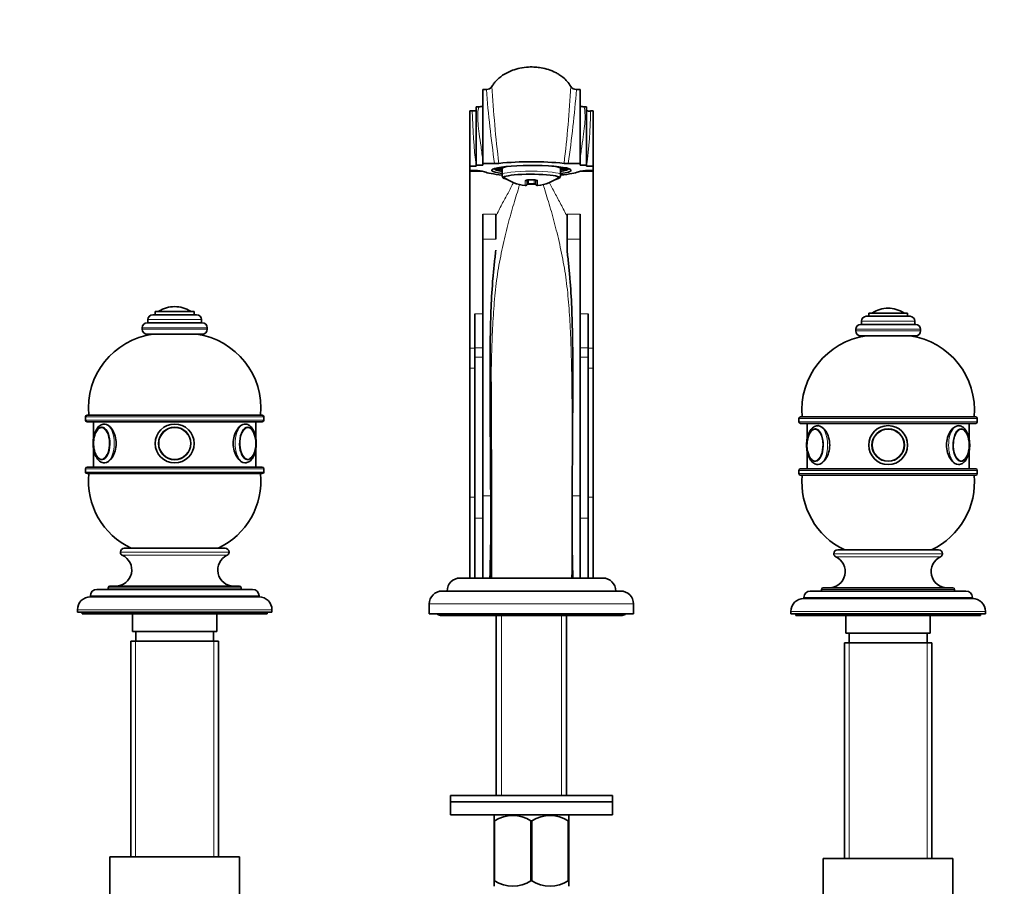
# Model space of a CAD drawing. Units: millimetres. Extents: x 0 to 1780, y 0 to 2383.
# Drawn here: x 846 to 1150, y 1488 to 1756 of the extents above; entities that cross this region are included whole.
import ezdxf
from ezdxf import colors
from ezdxf.entities.mleader import LeaderData, LeaderLine
from ezdxf.math import Vec2, Vec3

# ---------------------------------------------------------------- set-up
doc = ezdxf.new("R2010")
doc.units = ezdxf.units.MM
doc.layers.add('DV1_Défaut', color=7, linetype='Continuous')
doc.layers.add('Défaut', color=7, linetype='Continuous')

# ---------------------------------------------------------------- blocks, each defined once
blk = doc.blocks.new('_DOT')
at = {"color": 0}
blk.add_line((0, 0), (-1, 0), dxfattribs=at)
at = {"color": 0, "const_width": 0.333}
blk.add_lwpolyline([(-0.1665, 0, 1), (0.1665, 0, 1)], format="xyb", close=True, dxfattribs=at)
blk = doc.blocks.new('SE')
at = {"layer": 'DV1_Défaut', "color": 7, "linetype": 'Continuous', "lineweight": 35}
for p, q in [((988.81, 1734.15), (988.81, 1711.31)), ((989.93, 1734.15), (988.81, 1734.15)), ((1018.81, 1734.15), (1017.7, 1734.15)), ((1018.81, 1711.31), (1018.81, 1734.15)), ((986.81, 1710.81), (986.81, 1728.81)), ((987.55, 1728.81), (986.81, 1728.81)), ((1020.81, 1728.81), (1020.07, 1728.81)), ((1020.81, 1728.81), (1020.81, 1710.81)), ((984.81, 1727.54), (984.81, 1710.51)), ((985.58, 1727.54), (984.81, 1727.54)), ((1022.81, 1727.54), (1022.04, 1727.54)), ((1022.81, 1727.54), (1022.81, 1710.51)), ((984.81, 1710.51), (984.81, 1709.21)), ((984.81, 1710.51), (986.78, 1710.51)), ((986.81, 1710.51), (986.78, 1710.51)), ((988.81, 1710.81), (986.81, 1710.81)), ((986.81, 1710.81), (986.81, 1710.51)), ((988.81, 1710.81), (988.81, 1711.31)), ((988.81, 1711.31), (992.46, 1711.31)), ((992.31, 1709.78), (992.5, 1709.59)), ((994.43, 1709.94), (992.91, 1709.94)), ((992.91, 1709.58), (994.43, 1709.58)), ((994.43, 1710.22), (994.43, 1709.94)), ((994.81, 1709.76), (994.81, 1707.89)), ((1012.81, 1707.89), (1012.81, 1709.76)), ((1013.19, 1710.22), (1013.19, 1709.94)), ((1014.71, 1709.94), (1013.19, 1709.94)), ((1013.19, 1709.58), (1014.71, 1709.58)), ((1015.12, 1709.59), (1015.31, 1709.78)), ((1018.81, 1711.31), (1015.16, 1711.31)), ((1018.81, 1710.81), (1018.81, 1711.31)), ((1018.81, 1710.81), (1020.81, 1710.81)), ((1020.81, 1710.81), (1020.81, 1710.51)), ((1020.84, 1710.51), (1020.81, 1710.51)), ((1020.84, 1710.51), (1022.81, 1710.51)), ((1022.81, 1710.51), (1022.81, 1709.21)), ((984.81, 1709.21), (984.81, 1708.88)), ((986.15, 1709.21), (984.81, 1709.21)), ((984.81, 1708.88), (984.81, 1654.39)), ((986.15, 1709.21), (986.44, 1709.21)), ((1021.18, 1709.21), (1021.47, 1709.21)), ((1022.81, 1709.21), (1021.47, 1709.21)), ((1022.81, 1709.21), (1022.81, 1708.88)), ((1022.81, 1708.88), (1022.81, 1654.39)), ((1002.46, 1706.35), (1002.46, 1705.01)), ((1004.69, 1704.97), (1002.93, 1704.97)), ((1005.16, 1705.01), (1005.16, 1706.35)), ((988.81, 1687.98), (988.81, 1695.68)), ((992.81, 1695.68), (992.81, 1687.98)), ((1014.81, 1687.98), (1014.81, 1695.68)), ((1018.81, 1695.68), (1018.81, 1687.98)), ((988.81, 1687.98), (988.81, 1608.86)), ((1014.81, 1684.58), (1014.81, 1687.98)), ((1018.81, 1608.86), (1018.81, 1687.98)), ((893.81, 1667.22), (893.81, 1667.22)), ((900.56, 1664.72), (887.06, 1664.72)), ((899.81, 1665.72), (887.81, 1665.72)), ((887.81, 1665.72), (887.81, 1664.72)), ((899.81, 1664.72), (899.81, 1665.72)), ((986.31, 1654.48), (986.31, 1665.03)), ((1021.31, 1665.03), (1021.31, 1654.48)), ((1107.06, 1664.22), (1120.56, 1664.22)), ((1107.81, 1665.22), (1119.81, 1665.22)), ((1107.81, 1665.22), (1107.81, 1664.22)), ((1113.81, 1666.72), (1113.81, 1666.72)), ((1119.81, 1664.22), (1119.81, 1665.22)), ((902.31, 1662.22), (885.31, 1662.22)), ((885.56, 1663.22), (885.56, 1662.22)), ((902.06, 1662.22), (902.06, 1663.22)), ((1105.31, 1661.72), (1122.31, 1661.72)), ((1105.56, 1662.72), (1105.56, 1661.72)), ((1122.06, 1661.72), (1122.06, 1662.72)), ((883.81, 1660.72), (883.81, 1660.22)), ((902.31, 1658.72), (885.31, 1658.72)), ((903.81, 1660.22), (903.81, 1660.72)), ((1103.81, 1660.22), (1103.81, 1659.72)), ((1105.31, 1658.22), (1122.31, 1658.22)), ((1123.81, 1659.72), (1123.81, 1660.22)), ((984.81, 1654.39), (984.81, 1648.27)), ((986.31, 1651.68), (986.31, 1654.48)), ((1021.31, 1654.48), (1021.31, 1651.68)), ((1022.81, 1654.39), (1022.81, 1648.27)), ((986.31, 1651.68), (986.31, 1601.98)), ((1021.31, 1601.98), (1021.31, 1651.68)), ((984.81, 1648.27), (984.81, 1608.46)), ((1022.81, 1648.27), (1022.81, 1608.46)), ((920.81, 1633.72), (866.81, 1633.72)), ((866.31, 1633.22), (866.31, 1632.22)), ((866.81, 1631.72), (920.81, 1631.72)), ((868.81, 1631.72), (868.81, 1626.73)), ((872.37, 1631.02), (872.16, 1631.02)), ((915.46, 1631.02), (915.19, 1631.02)), ((918.81, 1626.73), (918.81, 1631.72)), ((921.31, 1632.22), (921.31, 1633.22)), ((1086.31, 1632.72), (1086.31, 1631.72)), ((1086.81, 1633.22), (1140.81, 1633.22)), ((1086.81, 1631.22), (1140.81, 1631.22)), ((1088.81, 1631.22), (1088.81, 1626.23)), ((1092.37, 1630.52), (1092.16, 1630.52)), ((1138.81, 1626.23), (1138.81, 1631.22)), ((1141.31, 1631.72), (1141.31, 1632.72)), ((868.81, 1623.25), (868.81, 1617.72)), ((918.81, 1617.72), (918.81, 1623.26)), ((1088.81, 1622.75), (1088.81, 1617.22)), ((1138.81, 1617.22), (1138.81, 1622.76)), ((866.31, 1617.22), (866.31, 1616.22)), ((920.81, 1617.72), (866.81, 1617.72)), ((866.81, 1615.72), (920.81, 1615.72)), ((921.31, 1616.22), (921.31, 1617.22)), ((1086.31, 1616.72), (1086.31, 1615.72)), ((1086.81, 1617.22), (1088.81, 1617.22)), ((1088.81, 1617.22), (1113.81, 1617.22)), ((1113.81, 1617.22), (1140.81, 1617.22)), ((1141.31, 1615.72), (1141.31, 1616.72)), ((1086.81, 1615.22), (1140.81, 1615.22)), ((984.81, 1608.46), (984.81, 1583.52)), ((988.81, 1608.86), (988.81, 1583.52)), ((1018.81, 1583.52), (1018.81, 1608.86)), ((1022.81, 1608.46), (1022.81, 1583.52)), ((986.31, 1601.98), (986.31, 1583.52)), ((1021.31, 1583.52), (1021.31, 1601.98)), ((877.06, 1591.52), (877.06, 1591.47)), ((878.26, 1592.72), (909.36, 1592.72)), ((910.56, 1591.47), (910.56, 1591.52)), ((1097.06, 1591.02), (1097.06, 1590.97)), ((1098.26, 1592.22), (1129.36, 1592.22)), ((1130.56, 1590.97), (1130.56, 1591.02)), ((991.52, 1589.52), (991.38, 1589.52)), ((981.81, 1583.52), (1025.81, 1583.52)), ((869.81, 1580.02), (917.81, 1580.02)), ((873.31, 1580.52), (873.31, 1580.02)), ((873.81, 1581.02), (913.81, 1581.02)), ((914.31, 1580.02), (914.31, 1580.52)), ((976.31, 1579.52), (1031.31, 1579.52)), ((1089.81, 1579.52), (1137.81, 1579.52)), ((1093.31, 1580.02), (1093.31, 1579.52)), ((1093.81, 1580.52), (1133.81, 1580.52)), ((1134.31, 1579.52), (1134.31, 1580.02)), ((867.81, 1578.02), (867.81, 1577.72)), ((867.81, 1577.72), (919.81, 1577.72)), ((919.81, 1577.72), (919.81, 1578.02)), ((1087.81, 1577.52), (1087.81, 1577.22)), ((1087.81, 1577.22), (1139.81, 1577.22)), ((1139.81, 1577.22), (1139.81, 1577.52)), ((863.81, 1573.72), (863.81, 1573.02)), ((863.81, 1573.02), (923.81, 1573.02)), ((865.31, 1573.02), (865.31, 1572.52)), ((922.31, 1572.52), (922.31, 1573.02)), ((923.81, 1573.02), (923.81, 1573.72)), ((972.31, 1575.52), (972.31, 1572.52)), ((1035.31, 1572.52), (1035.31, 1575.52)), ((1083.81, 1573.22), (1083.81, 1572.52)), ((1143.81, 1572.52), (1143.81, 1573.22)), ((865.31, 1572.52), (922.31, 1572.52)), ((880.81, 1572.52), (880.81, 1567.02)), ((906.81, 1567.02), (906.81, 1572.52)), ((972.31, 1572.52), (1035.31, 1572.52)), ((975.81, 1572.02), (1031.81, 1572.02)), ((992.96, 1572.02), (992.96, 1516.47)), ((1014.66, 1516.47), (1014.66, 1572.02)), ((1083.81, 1572.52), (1143.81, 1572.52)), ((1085.31, 1572.52), (1085.31, 1572.02)), ((1085.31, 1572.02), (1142.31, 1572.02)), ((1100.81, 1572.02), (1100.81, 1566.52)), ((1126.81, 1566.52), (1126.81, 1572.02)), ((1142.31, 1572.02), (1142.31, 1572.52)), ((880.81, 1567.02), (906.81, 1567.02)), ((881.81, 1567.02), (881.81, 1564.02)), ((905.81, 1564.02), (905.81, 1567.02)), ((880.31, 1564.02), (907.31, 1564.02)), ((880.31, 1564.02), (880.31, 1497.52)), ((907.31, 1497.52), (907.31, 1564.02)), ((1100.81, 1566.52), (1126.81, 1566.52)), ((1101.81, 1566.52), (1101.81, 1563.52)), ((1125.81, 1563.52), (1125.81, 1566.52)), ((1100.31, 1563.52), (1127.31, 1563.52)), ((1100.31, 1563.52), (1100.31, 1497.02)), ((1127.31, 1497.02), (1127.31, 1563.52)), ((978.81, 1516.47), (1028.81, 1516.47)), ((978.81, 1516.47), (978.81, 1514.47)), ((1028.81, 1514.47), (1028.81, 1516.47)), ((978.81, 1514.47), (1028.81, 1514.47)), ((1028.81, 1514.47), (978.81, 1514.47)), ((978.81, 1514.47), (978.81, 1510.47)), ((1028.81, 1510.47), (1028.81, 1514.47)), ((1028.81, 1510.47), (978.81, 1510.47)), ((992.45, 1510.47), (992.31, 1510.33)), ((992.31, 1508.69), (992.31, 1510.33)), ((1015.31, 1510.33), (1015.17, 1510.47)), ((1015.31, 1510.33), (1015.31, 1508.69)), ((992.31, 1508.69), (992.31, 1490.17)), ((992.45, 1508.69), (992.31, 1508.69)), ((992.45, 1508.69), (992.45, 1490.17)), ((1003.67, 1508.69), (1003.67, 1490.17)), ((1003.95, 1508.69), (1003.67, 1508.69)), ((1003.95, 1508.69), (1003.95, 1490.17)), ((1015.17, 1508.69), (1015.17, 1490.17)), ((1015.31, 1508.69), (1015.17, 1508.69)), ((1015.31, 1508.69), (1015.31, 1490.17)), ((913.81, 1497.52), (873.81, 1497.52)), ((873.81, 1497.52), (873.81, 1477.02)), ((913.81, 1477.02), (913.81, 1497.52)), ((1093.81, 1497.02), (1133.81, 1497.02)), ((1093.81, 1497.02), (1093.81, 1476.52)), ((1133.81, 1476.52), (1133.81, 1497.02)), ((992.45, 1490.17), (992.31, 1490.17)), ((992.31, 1488.47), (992.31, 1490.17)), ((1003.95, 1490.17), (1003.67, 1490.17)), ((1015.31, 1490.17), (1015.17, 1490.17)), ((1015.31, 1490.17), (1015.31, 1488.47))]:
    blk.add_line(p, q, dxfattribs=at)
at = {"layer": 'DV1_Défaut', "color": 7, "linetype": 'Continuous', "lineweight": 18}
for p, q in [((984.81, 1708.88), (989.08, 1708.88)), ((1004.66, 1705.16), (1004.66, 1706.37)), ((1018.55, 1708.88), (1022.81, 1708.88)), ((1001.9, 1704.52), (1001.9, 1705.9)), ((1002.93, 1706.36), (1004.69, 1706.36)), ((1002.96, 1706.3), (1002.96, 1705.16)), ((1002.96, 1705.16), (1004.66, 1705.16)), ((1005.73, 1705.9), (1005.73, 1704.52)), ((988.81, 1695.68), (992.81, 1695.68)), ((1014.81, 1695.68), (1018.81, 1695.68)), ((992.81, 1687.98), (988.81, 1687.98)), ((1018.81, 1687.98), (1014.81, 1687.98)), ((898.65, 1665.81), (888.97, 1665.81)), ((986.31, 1665.03), (988.81, 1665.03)), ((1018.81, 1665.03), (1021.31, 1665.03)), ((1108.97, 1665.31), (1118.65, 1665.31)), ((902.06, 1663.22), (885.56, 1663.22)), ((1105.56, 1662.72), (1122.06, 1662.72)), ((903.81, 1660.72), (883.81, 1660.72)), ((903.81, 1660.22), (883.81, 1660.22)), ((1103.81, 1660.22), (1123.81, 1660.22)), ((1103.81, 1659.72), (1123.81, 1659.72)), ((984.81, 1654.39), (986.31, 1654.39)), ((988.81, 1654.48), (986.31, 1654.48)), ((1021.31, 1654.48), (1018.81, 1654.48)), ((1021.31, 1654.39), (1022.81, 1654.39)), ((988.81, 1651.68), (986.31, 1651.68)), ((1021.31, 1651.68), (1018.81, 1651.68)), ((984.81, 1648.27), (986.31, 1648.27)), ((1021.31, 1648.27), (1022.81, 1648.27)), ((866.31, 1633.22), (921.31, 1633.22)), ((921.31, 1632.22), (866.31, 1632.22)), ((1086.31, 1632.72), (1141.31, 1632.72)), ((1086.31, 1631.72), (1141.31, 1631.72)), ((866.31, 1617.22), (921.31, 1617.22)), ((921.31, 1616.22), (866.31, 1616.22)), ((1086.31, 1616.72), (1141.31, 1616.72)), ((1086.31, 1615.72), (1141.31, 1615.72)), ((984.81, 1608.46), (986.31, 1608.46)), ((988.81, 1608.86), (991.25, 1608.86)), ((1016.37, 1608.86), (1018.81, 1608.86)), ((1021.31, 1608.46), (1022.81, 1608.46)), ((988.81, 1601.98), (986.31, 1601.98)), ((1021.31, 1601.98), (1018.81, 1601.98)), ((877.06, 1591.52), (910.56, 1591.52)), ((877.06, 1591.47), (910.56, 1591.47)), ((1097.06, 1591.02), (1130.56, 1591.02)), ((877.64, 1590.56), (909.98, 1590.56)), ((1097.06, 1590.97), (1130.56, 1590.97)), ((1097.64, 1590.06), (1129.98, 1590.06)), ((873.31, 1580.52), (914.31, 1580.52)), ((1093.31, 1580.02), (1134.31, 1580.02)), ((867.81, 1578.02), (919.81, 1578.02)), ((1087.81, 1577.52), (1139.81, 1577.52)), ((863.81, 1573.72), (923.81, 1573.72)), ((972.31, 1575.52), (1035.31, 1575.52)), ((1083.81, 1573.22), (1143.81, 1573.22)), ((994.54, 1572.02), (994.54, 1516.47)), ((1013.08, 1572.02), (1013.08, 1516.47)), ((881.75, 1564.02), (881.75, 1497.52)), ((905.87, 1564.02), (905.87, 1497.52)), ((1101.75, 1563.52), (1101.75, 1497.02)), ((1125.87, 1563.52), (1125.87, 1497.02))]:
    blk.add_line(p, q, dxfattribs=at)
at = {"layer": 'DV1_Défaut', "color": 7, "linetype": 'Continuous', "lineweight": 35}
for centre, radius in [((893.81, 1625.02), 6), ((893.81, 1625.02), 6), ((1113.81, 1624.52), 6), ((1113.81, 1624.52), 6), ((893.81, 1625.02), 5), ((893.81, 1625.02), 4.99), ((1113.81, 1624.52), 5), ((1113.81, 1624.52), 4.99)]:
    blk.add_circle(centre, radius, dxfattribs=at)
at = {"layer": 'DV1_Défaut', "color": 7, "linetype": 'Continuous', "lineweight": 18}
for centre in [(893.81, 1625.02), (1113.81, 1624.52)]:
    blk.add_circle(centre, 4.84, dxfattribs=at)
at = {"layer": 'DV1_Défaut', "color": 7, "linetype": 'Continuous', "lineweight": 35}
for centre, radius, start, end in [((989.92, 1736.15), 2, 270.0002, 329.4707), ((1017.7, 1736.15), 2, 210.5295, 270.0002), ((985.81, 1730.66), 3.11, 265.7778, 288.5273), ((987.63, 1731.58), 2.76, 268.3609, 294.9536), ((1020.02, 1731.63), 2.82, 245.0758, 271.0009), ((992.5, 1722.29), 10.97, 269.8188, 276.5517), ((1003.81, 1611.19), 100.7, 84.2673, 95.7327), ((1015.12, 1722.29), 10.97, 263.4486, 270.1809), ((986.71, 1700.99), 8.22, 71.3493, 91.8892), ((1003.81, 1719.08), 14.69, 234.3148, 262.5082), ((1003.81, 1719.08), 14.69, 277.4918, 305.6852), ((1020.91, 1700.99), 8.22, 88.1109, 108.6507), ((1001.96, 1705.01), 0.5, 262.5082, 0), ((1002.7, 1701.32), 3.64, 86.3595, 89.2804), ((1003.77, 1725.83), 19.55, 267.5753, 272.6756), ((1005.66, 1705.01), 0.5, 180, 277.4918), ((893.81, 1658.16), 9.06, 90, 122.3218), ((893.81, 1658.16), 9.06, 57.6782, 90), ((887.06, 1663.22), 1.5, 90, 180), ((889.14, 1665.54), 0.32, 122.3218, 147.0287), ((898.48, 1665.54), 0.32, 32.9713, 57.6782), ((900.56, 1663.22), 1.5, 0, 90), ((1107.06, 1662.72), 1.5, 90, 180), ((1109.14, 1665.04), 0.32, 122.3218, 147.0287), ((1113.81, 1657.66), 9.06, 90, 122.3218), ((1113.81, 1657.66), 9.06, 57.6782, 90), ((1118.48, 1665.04), 0.32, 32.9713, 57.6782), ((1120.56, 1662.72), 1.5, 0, 90), ((885.31, 1660.72), 1.5, 90, 180), ((902.31, 1660.72), 1.5, 0, 90), ((1105.31, 1660.22), 1.5, 90, 180), ((1122.31, 1660.22), 1.5, 0, 90), ((890.21, 1635.9), 23, 97.7356, 185.4465), ((885.31, 1660.22), 1.5, 180, 270), ((888.21, 1658.72), 1.1, 180, 181.3666), ((899.41, 1658.72), 1.1, 358.6334, 0), ((897.41, 1635.9), 23, 354.5535, 82.2644), ((902.31, 1660.22), 1.5, 270, 0), ((1110.21, 1635.4), 23, 97.7356, 185.4465), ((1105.31, 1659.72), 1.5, 180, 270), ((1108.21, 1658.22), 1.1, 180, 181.3666), ((1119.41, 1658.22), 1.1, 358.6334, 0), ((1117.41, 1635.4), 23, 354.5535, 82.2644), ((1122.31, 1659.72), 1.5, 270, 0), ((-12498.12, 1581.05), 13489.64, 0.010457, 0.267312), ((866.81, 1633.22), 0.5, 90, 180), ((920.81, 1633.22), 0.5, 0, 90), ((866.81, 1632.22), 0.5, 180, 270), ((920.81, 1632.22), 0.5, 270, 0), ((1086.81, 1632.72), 0.5, 90, 180), ((1086.81, 1631.72), 0.5, 180, 270), ((1140.81, 1632.72), 0.5, 0, 90), ((1140.81, 1631.72), 0.5, 270, 0), ((916.25, 1628.54), 1.45, 52.4173, 91.7222), ((1136.25, 1628.04), 1.45, 52.4173, 91.7222), ((876.88, 1625.07), 8.1, 166.4734, 180.3797), ((875.89, 1624.91), 7.11, 179.1301, 193.616), ((910.7, 1625.01), 8.14, 346.8655, 13.2105), ((1096.88, 1624.57), 8.1, 166.4734, 180.3797), ((1095.89, 1624.41), 7.11, 179.1301, 193.616), ((1130.7, 1624.51), 8.14, 346.8655, 13.2105), ((916.2, 1621.3), 1.28, 264.2494, 302.4087), ((1136.2, 1620.8), 1.28, 264.2494, 302.4087), ((866.81, 1617.22), 0.5, 90, 180), ((866.81, 1616.22), 0.5, 180, 270), ((890.21, 1613.53), 23, 174.5535, 244.8346), ((897.41, 1613.53), 23, 295.1654, 5.4465), ((920.81, 1617.22), 0.5, 0, 90), ((920.81, 1616.22), 0.5, 270, 0), ((1086.81, 1616.72), 0.5, 90, 180), ((1086.81, 1615.72), 0.5, 180, 270), ((1140.81, 1616.72), 0.5, 0, 90), ((1140.81, 1615.72), 0.5, 270, 0), ((1110.21, 1613.03), 23, 174.5535, 244.8346), ((1117.41, 1613.03), 23, 295.1654, 5.4465), ((366.26, 1601.99), 625.03, 358.30619, 0.62949), ((1641.36, 1601.99), 625.03, 179.37052, 181.69381), ((878.26, 1591.52), 1.2, 90, 180), ((878.06, 1591.47), 1, 180, 245.3231), ((909.36, 1591.52), 1.2, 0, 90), ((909.56, 1591.47), 1, 294.6769, 0), ((1098.26, 1591.02), 1.2, 90, 180), ((1129.36, 1591.02), 1.2, 0, 90), ((875.56, 1586.02), 5, 270, 65.3231), ((912.07, 1586.02), 5, 114.6769, 270), ((1095.56, 1585.52), 5, 270, 65.3231), ((1098.06, 1590.97), 1, 180, 245.3231), ((1132.07, 1585.52), 5, 114.6769, 270), ((1129.56, 1590.97), 1, 294.6769, 0), ((981.81, 1579.52), 4, 90, 180), ((1025.81, 1579.52), 4, 0, 90), ((869.81, 1578.02), 2, 90, 180), ((873.81, 1580.52), 0.5, 90, 180), ((913.81, 1580.52), 0.5, 0, 90), ((917.81, 1578.02), 2, 0, 90), ((976.31, 1575.52), 4, 90, 180), ((1031.31, 1575.52), 4, 0, 90), ((1089.81, 1577.52), 2, 90, 180), ((1093.81, 1580.02), 0.5, 90, 180), ((1133.81, 1580.02), 0.5, 0, 90), ((1137.81, 1577.52), 2, 0, 90), ((867.81, 1573.72), 4, 90, 180), ((919.81, 1573.72), 4, 0, 90), ((1087.81, 1573.22), 4, 90, 180), ((1139.81, 1573.22), 4, 0, 90), ((975.81, 1573.52), 1.5, 221.8103, 270), ((1031.81, 1573.52), 1.5, 270, 318.1897), ((998.06, 1499.88), 10.45, 57.5096, 122.4904), ((1009.56, 1499.88), 10.45, 57.5096, 122.4904), ((998.06, 1498.68), 10.19, 236.6001, 303.3999), ((1009.56, 1498.68), 10.19, 236.6001, 303.3999)]:
    blk.add_arc(centre, radius, start, end, dxfattribs=at)
at = {"layer": 'DV1_Défaut', "color": 7, "linetype": 'Continuous', "lineweight": 18}
for centre, radius, start, end in [((1324.79, 1759.85), 335.85, 184.3892, 188.3099), ((1352.48, 1755.16), 361.39, 183.1763, 186.9568), ((655.19, 1755.15), 361.34, 353.0429, 356.8239), ((684.64, 1759.65), 334.03, 351.6794, 355.6214), ((1141.54, 1729.99), 155.98, 180.9004, 187.1757), ((866.05, 1730), 156.01, 352.8247, 359.0989)]:
    blk.add_arc(centre, radius, start, end, dxfattribs=at)
at = {"layer": 'DV1_Défaut', "color": 7, "linetype": 'Continuous', "lineweight": 35}
for centre, major_axis, ratio, start_param, end_param in [((1022.03, 1732.48), (4.97, -0.54), 0.999334, 4.576081, 4.821457), ((1003.81, 1709.26), (12.25, 0), 0.121869, 0, 3.887174), ((1003.81, 1709.76), (11.4, 0), 0.121869, 3.103672, 3.802438), ((1003.81, 1709.76), (-11, 0), 0.121869, 0.13679, 0.612555), ((1003.81, 1709.76), (-9.5, 0), 0.121869, -0.592857, -0.158558), ((1003.81, 1709.76), (-9.5, 0), 0.121869, 0.158558, 0.325883), ((1003.81, 1709.76), (9, 0), 0.121869, 2.343581, 3.141593), ((1003.81, 1709.76), (9, 0), 0.121869, 0, 0.798011), ((1003.81, 1709.76), (9.5, 0), 0.121869, 0.158558, 0.592857), ((1003.81, 1709.76), (11.4, 0), 0.121869, 5.62234, 6.283185), ((1003.81, 1709.76), (11, 0), 0.121869, -0.612555, -0.13679), ((1003.81, 1709.76), (9.5, 0), 0.121869, -0.325883, -0.158558), ((1003.81, 1709.76), (11.4, 0), 0.121869, 0, 0.03792), ((1003.81, 1709.26), (15, 0), 0.121869, 3.407789, 4.068612), ((1003.81, 1706.98), (-8.69, 0), 0.121869, 2.609934, 6.283185), ((1003.81, 1706.98), (-8.69, 0), 0.121869, 0, 0.531659), ((1003.81, 1709.26), (12.25, 0), 0.121869, 5.537604, 6.283185), ((1003.81, 1709.26), (15, 0), 0.121869, -0.922619, -0.266196), ((871.29, 1625.02), (0, 5), 0.5, 0, 1.206772), ((871.29, 1625.02), (0, 5), 0.5, 1.950415, 6.283185), ((916.33, 1625.02), (0, 5), 0.5, 0, 4.334658), ((916.33, 1625.02), (0, 5), 0.5, 5.108664, 6.283185), ((916.41, 1625.02), (0, -4.84), 0.5, 1.968832, 2.803355), ((1091.29, 1624.52), (0, 5), 0.5, 0, 1.206772), ((1091.29, 1624.52), (0, 5), 0.5, 1.950415, 6.283185), ((1136.33, 1624.52), (0, 5), 0.5, 0, 4.334658), ((1136.33, 1624.52), (0, 5), 0.5, 5.108664, 6.283185), ((1136.41, 1624.52), (0, -4.84), 0.5, 1.968832, 2.803355), ((871.21, 1625.02), (0, 4.84), 0.5, -4.328938, -4.042327), ((916.41, 1625.02), (0, -4.84), 0.5, 0.251927, 1.174817), ((1091.21, 1624.52), (0, -4.84), 0.5, -1.187345, -0.900734), ((1136.41, 1624.52), (0, -4.84), 0.5, 0.251927, 1.174817), ((871.44, 1625.02), (0, 4.99), 0.5, 3.10746, 3.141593), ((1091.44, 1624.52), (0, 4.99), 0.5, 3.10746, 3.141593)]:
    blk.add_ellipse(centre, major_axis=major_axis, ratio=ratio, start_param=start_param, end_param=end_param, dxfattribs=at)
at = {"layer": 'DV1_Défaut', "color": 7, "linetype": 'Continuous', "lineweight": 18}
for centre, major_axis, ratio, start_param, end_param in [((1003.81, 1707.89), (9, 0), 0.121869, 0.000378, 3.141004), ((1001.96, 1706.35), (0.5, 0), 0.905207, 4.581633, 5.967471), ((1002.96, 1706.79), (0.02, 0.5), 0.049279, 2.621522, 3.151648), ((1002.96, 1705.45), (0.026, 0.499), 0.037948, 3.166942, 4.078314), ((1004.66, 1705.45), (-0.026, 0.499), 0.037948, 2.204871, 3.140941), ((1004.66, 1706.79), (-0.02, 0.5), 0.049279, 3.121869, 3.661663), ((1005.66, 1706.35), (0.5, 0), 0.905207, 3.463628, 4.843145), ((872.16, 1625.02), (0, 6), 0.5, 3.158894, 6.28318), ((915.46, 1625.02), (0, -6), 0.5, 3.141588, 6.283185), ((1092.16, 1624.52), (0, 6), 0.5, 3.158894, 6.28318), ((1135.46, 1624.52), (0, 6), 0.5, 0, 3.158894), ((871.21, 1625.02), (0, 4.84), 0.5, 0, 1.154838), ((871.21, 1625.02), (0, 4.84), 0.5, 2.240859, 6.283185), ((916.41, 1625.02), (0, -4.84), 0.5, 2.803355, 6.283185), ((1091.21, 1624.52), (0, -4.84), 0.5, 0, 4.296431), ((1136.41, 1624.52), (0, -4.84), 0.5, 2.803355, 6.283185), ((1091.21, 1624.52), (0, -4.84), 0.5, 5.382451, 6.283185), ((915.46, 1625.02), (0, -6), 0.5, 0, 0.017302), ((916.41, 1625.02), (0, -4.84), 0.5, 0, 0.251927), ((1136.41, 1624.52), (0, -4.84), 0.5, 0, 0.251927)]:
    blk.add_ellipse(centre, major_axis=major_axis, ratio=ratio, start_param=start_param, end_param=end_param, dxfattribs=at)
at = {"layer": 'DV1_Défaut', "color": 7, "linetype": 'Continuous', "lineweight": 35}
for points, knots in [([(1015.96, 1735.11), (1015.59, 1735.69), (1014.95, 1736.66), (1013.62, 1737.89), (1012.38, 1738.77), (1010.91, 1739.6), (1009.09, 1740.35), (1007, 1740.86), (1004.93, 1741.11), (1002.75, 1741.13), (1000.34, 1740.83), (997.83, 1740.11), (995.42, 1738.97), (993.57, 1737.56), (992.31, 1736.18), (991.88, 1735.49), (991.65, 1735.12)], [0, 0, 0, 0, 0.066585, 0.132757, 0.187038, 0.229183, 0.311553, 0.395377, 0.456077, 0.530998, 0.626184, 0.711636, 0.806719, 0.907245, 0.958085, 1, 1, 1, 1]), ([(994.82, 1707.89), (994.82, 1707.87), (994.79, 1707.67), (994.91, 1707.29), (995.08, 1706.96), (995.18, 1706.86), (995.2, 1706.84)], [0, 0, 0, 0, 0.064109, 0.533748, 0.950016, 1, 1, 1, 1]), ([(1012.4, 1706.82), (1012.42, 1706.83), (1012.53, 1706.93), (1012.71, 1707.27), (1012.83, 1707.66), (1012.8, 1707.85), (1012.8, 1707.89)], [0, 0, 0, 0, 0.054281, 0.487653, 0.92696, 1, 1, 1, 1]), ([(1002.41, 1706.19), (1002.41, 1706.19), (1002.41, 1706.2), (1002.47, 1706.23), (1002.61, 1706.27), (1002.78, 1706.3), (1002.89, 1706.29), (1002.94, 1706.29)], [0, 0, 0, 0, 0.126263, 0.36964, 0.597652, 0.835742, 1, 1, 1, 1]), ([(1002.48, 1704.95), (1002.49, 1704.95), (1002.57, 1704.96), (1002.66, 1704.96), (1002.75, 1704.96)], [0, 0, 0, 0, 0.161446, 1, 1, 1, 1]), ([(1004.68, 1706.29), (1004.73, 1706.29), (1004.83, 1706.3), (1005, 1706.27), (1005.14, 1706.23), (1005.2, 1706.2), (1005.21, 1706.19), (1005.21, 1706.19)], [0, 0, 0, 0, 0.149406, 0.386582, 0.627035, 0.852035, 1, 1, 1, 1]), ([(1004.69, 1704.95), (1004.78, 1704.96), (1004.94, 1704.96), (1005.08, 1704.95), (1005.14, 1704.95)], [0, 0, 0, 0, 0.540931, 1, 1, 1, 1]), ([(991.25, 1608.86), (991.22, 1615.55), (991.17, 1622.25), (991.08, 1635.46), (991.03, 1641.93), (991.06, 1654.63), (991.13, 1660.85), (991.51, 1669.99), (991.69, 1673), (992.05, 1677.41), (992.19, 1678.87), (992.5, 1681.74), (992.68, 1683.17), (992.81, 1684.58)], [0, 0, 0, 0, 0.25, 0.25, 0.5, 0.5, 0.75, 0.75, 0.875, 0.875, 0.9375, 0.9375, 1, 1, 1, 1]), ([(1014.81, 1684.58), (1014.94, 1683.17), (1015.12, 1681.74), (1015.43, 1678.86), (1015.57, 1677.41), (1015.93, 1672.99), (1016.11, 1669.99), (1016.48, 1660.9), (1016.56, 1654.68), (1016.59, 1641.97), (1016.54, 1635.45), (1016.45, 1622.2), (1016.4, 1615.55), (1016.37, 1608.86)], [0, 0, 0, 0, 0.0625, 0.0625, 0.125, 0.125, 0.25, 0.25, 0.5, 0.5, 0.75, 0.75, 1, 1, 1, 1]), ([(991.36, 1644), (991.24, 1635.65), (991.26, 1627.11), (991.28, 1612.57), (991.29, 1606.74), (991.32, 1595.12), (991.33, 1589.29), (991.42, 1583.52)], [0, 0, 0, 0, 0.42835, 0.42835, 0.714175, 0.714175, 1, 1, 1, 1]), ([(872.16, 1630.99), (871.99, 1630.99), (871.65, 1630.99), (871.07, 1630.77), (870.49, 1630.38), (869.97, 1629.82), (869.52, 1629.1), (869.15, 1628.22), (868.87, 1627.23), (868.69, 1626.13), (868.67, 1625.44), (868.66, 1625.02)], [0, 0, 0, 0, 0.068285, 0.17103, 0.275184, 0.385998, 0.504737, 0.627952, 0.75107, 0.873125, 1, 1, 1, 1]), ([(872.16, 1619.02), (872.96, 1619.02), (873.88, 1619.67), (875.31, 1621.88), (875.79, 1623.44), (875.79, 1626.58), (875.32, 1628.15), (873.87, 1630.37), (872.95, 1631.02), (872.16, 1631.02)], [0, 0, 0, 0, 0.25, 0.25, 0.5, 0.5, 0.75, 0.75, 1, 1, 1, 1]), ([(915.46, 1631.02), (914.68, 1631.02), (913.75, 1630.37), (912.31, 1628.16), (911.83, 1626.6), (911.83, 1623.44), (912.31, 1621.88), (913.74, 1619.67), (914.66, 1619.02), (915.46, 1619.02)], [0, 0, 0, 0, 0.25, 0.25, 0.5, 0.5, 0.75, 0.75, 1, 1, 1, 1]), ([(915.54, 1619.03), (915.74, 1619.05), (916.13, 1619.08), (916.73, 1619.36), (917.28, 1619.8), (917.78, 1620.4), (918.22, 1621.18), (918.56, 1622.09), (918.81, 1623.11), (918.95, 1624.18), (918.98, 1625.28), (918.89, 1626.37), (918.71, 1627.42), (918.41, 1628.4), (918.01, 1629.28), (917.51, 1629.99), (916.95, 1630.53), (916.35, 1630.86), (915.83, 1631.02), (915.55, 1631), (915.46, 1630.99)], [0, 0, 0, 0, 0.043541, 0.095059, 0.148186, 0.205099, 0.265692, 0.327805, 0.389548, 0.450778, 0.511719, 0.572665, 0.63385, 0.695595, 0.758291, 0.822256, 0.878592, 0.931014, 0.981029, 1, 1, 1, 1]), ([(1092.16, 1630.49), (1091.99, 1630.49), (1091.65, 1630.49), (1091.07, 1630.27), (1090.49, 1629.88), (1089.97, 1629.32), (1089.52, 1628.6), (1089.15, 1627.72), (1088.87, 1626.73), (1088.69, 1625.63), (1088.67, 1624.94), (1088.66, 1624.52)], [0, 0, 0, 0, 0.068285, 0.17103, 0.275184, 0.385998, 0.504737, 0.627952, 0.75107, 0.873125, 1, 1, 1, 1]), ([(1092.16, 1618.52), (1092.96, 1618.52), (1093.88, 1619.17), (1095.31, 1621.38), (1095.79, 1622.94), (1095.79, 1626.08), (1095.32, 1627.65), (1093.87, 1629.87), (1092.95, 1630.52), (1092.16, 1630.52)], [0, 0, 0, 0, 0.25, 0.25, 0.5, 0.5, 0.75, 0.75, 1, 1, 1, 1]), ([(1135.46, 1630.52), (1134.68, 1630.52), (1133.75, 1629.87), (1132.31, 1627.66), (1131.83, 1626.1), (1131.83, 1622.94), (1132.31, 1621.38), (1133.74, 1619.17), (1134.66, 1618.52), (1135.46, 1618.52)], [0, 0, 0, 0, 0.25, 0.25, 0.5, 0.5, 0.75, 0.75, 1, 1, 1, 1]), ([(1135.54, 1618.53), (1135.74, 1618.55), (1136.13, 1618.58), (1136.73, 1618.86), (1137.28, 1619.3), (1137.78, 1619.9), (1138.22, 1620.68), (1138.56, 1621.59), (1138.81, 1622.61), (1138.95, 1623.68), (1138.98, 1624.78), (1138.89, 1625.87), (1138.71, 1626.92), (1138.41, 1627.9), (1138.01, 1628.78), (1137.51, 1629.49), (1136.95, 1630.03), (1136.35, 1630.36), (1135.83, 1630.52), (1135.55, 1630.5), (1135.46, 1630.49)], [0, 0, 0, 0, 0.043541, 0.095059, 0.148186, 0.205099, 0.265692, 0.327805, 0.389548, 0.450778, 0.511719, 0.572665, 0.63385, 0.695595, 0.758291, 0.822256, 0.878592, 0.931014, 0.981029, 1, 1, 1, 1]), ([(871.47, 1629.99), (871.42, 1630), (871.21, 1630.03), (870.79, 1629.89), (870.29, 1629.57), (869.84, 1629.06), (869.45, 1628.4), (869.17, 1627.68), (869.06, 1627.22), (869.02, 1627.01)], [0, 0, 0, 0, 0.039985, 0.203491, 0.367113, 0.537568, 0.714156, 0.892349, 1, 1, 1, 1]), ([(1091.47, 1629.49), (1091.42, 1629.5), (1091.21, 1629.53), (1090.79, 1629.39), (1090.29, 1629.07), (1089.84, 1628.56), (1089.45, 1627.9), (1089.17, 1627.18), (1089.06, 1626.72), (1089.02, 1626.51)], [0, 0, 0, 0, 0.039985, 0.203491, 0.367113, 0.537568, 0.714156, 0.892349, 1, 1, 1, 1]), ([(868.66, 1625.02), (868.66, 1624.8), (868.67, 1624.28), (868.77, 1623.35), (868.99, 1622.33), (869.31, 1621.37), (869.75, 1620.53), (870.27, 1619.86), (870.86, 1619.38), (871.47, 1619.1), (871.96, 1618.99), (872.19, 1619.03), (872.24, 1619.03)], [0, 0, 0, 0, 0.063402, 0.183118, 0.303572, 0.425338, 0.54919, 0.675552, 0.783669, 0.884719, 0.982344, 1, 1, 1, 1]), ([(1088.66, 1624.52), (1088.66, 1624.3), (1088.67, 1623.78), (1088.77, 1622.85), (1088.99, 1621.83), (1089.31, 1620.87), (1089.75, 1620.03), (1090.27, 1619.36), (1090.86, 1618.88), (1091.47, 1618.6), (1091.96, 1618.49), (1092.19, 1618.53), (1092.24, 1618.53)], [0, 0, 0, 0, 0.063402, 0.183118, 0.303572, 0.425338, 0.54919, 0.675552, 0.783669, 0.884719, 0.982344, 1, 1, 1, 1]), ([(869.32, 1622.01), (869.36, 1621.92), (869.48, 1621.58), (869.79, 1621.04), (870.26, 1620.48), (870.77, 1620.16), (871.16, 1620.01), (871.34, 1620.03), (871.34, 1620.03)], [0, 0, 0, 0, 0.069694, 0.306968, 0.546172, 0.784777, 0.991619, 1, 1, 1, 1]), ([(1089.32, 1621.51), (1089.36, 1621.42), (1089.48, 1621.08), (1089.79, 1620.54), (1090.26, 1619.98), (1090.77, 1619.66), (1091.16, 1619.51), (1091.34, 1619.53), (1091.34, 1619.53)], [0, 0, 0, 0, 0.069694, 0.306968, 0.546172, 0.784777, 0.991619, 1, 1, 1, 1])]:
    blk.add_open_spline(points, degree=3, knots=knots, dxfattribs=at)
at = {"layer": 'DV1_Défaut', "color": 7, "linetype": 'Continuous', "lineweight": 18}
for points, knots in [([(988.81, 1711.99), (988.67, 1713.62), (988.46, 1715.14), (988.07, 1717.96), (987.88, 1719.27), (987.55, 1721.65), (987.42, 1722.72), (987.26, 1724.61), (987.23, 1725.43), (987.26, 1726.8), (987.32, 1727.36), (987.44, 1728.21), (987.51, 1728.51), (987.56, 1728.76), (987.58, 1728.81), (987.57, 1728.81)], [0, 0, 0, 0, 0.151753, 0.151753, 0.303507, 0.303507, 0.45526, 0.45526, 0.607013, 0.607013, 0.758766, 0.758766, 0.91052, 0.91052, 1, 1, 1, 1]), ([(1020.06, 1728.81), (1020.04, 1728.81), (1020.06, 1728.76), (1020.15, 1728.35), (1020.34, 1727.48), (1020.4, 1724.69), (1020.22, 1722.8), (1019.74, 1719.25), (1019.55, 1717.94), (1019.15, 1715.13), (1018.95, 1713.62), (1018.81, 1711.99)], [0, 0, 0, 0, 0.090225, 0.090225, 0.393483, 0.393483, 0.696742, 0.696742, 0.848371, 0.848371, 1, 1, 1, 1]), ([(1001.9, 1705.9), (1001.9, 1705.96), (1001.92, 1706.02), (1002.01, 1706.13), (1002.08, 1706.19), (1002.27, 1706.27), (1002.38, 1706.31), (1002.64, 1706.36), (1002.78, 1706.36), (1002.93, 1706.36)], [0, 0, 0, 0, 0.25, 0.25, 0.5, 0.5, 0.75, 0.75, 1, 1, 1, 1]), ([(1004.69, 1706.36), (1004.84, 1706.36), (1004.98, 1706.36), (1005.24, 1706.31), (1005.35, 1706.27), (1005.54, 1706.19), (1005.61, 1706.13), (1005.7, 1706.02), (1005.73, 1705.96), (1005.73, 1705.9)], [0, 0, 0, 0, 0.25, 0.25, 0.5, 0.5, 0.75, 0.75, 1, 1, 1, 1]), ([(1000.2, 1704.95), (1000.03, 1704.39), (999.86, 1703.82), (999.11, 1701.35), (998.49, 1699.37), (997.28, 1695.19), (996.68, 1692.99), (995.54, 1688.45), (995.01, 1686.1), (994.03, 1681.26), (993.56, 1678.79), (992.85, 1673.74), (992.58, 1671.16), (992.14, 1665.89), (991.97, 1663.2), (991.7, 1657.8), (991.61, 1655.07), (991.45, 1649.57), (991.4, 1646.8), (991.36, 1644)], [0, 0, 0, 0, 0.036819, 0.036819, 0.157176, 0.157176, 0.277533, 0.277533, 0.39789, 0.39789, 0.518247, 0.518247, 0.638603, 0.638603, 0.75896, 0.75896, 0.879317, 0.879317, 1, 1, 1, 1]), ([(992.81, 1695.04), (993.43, 1696.29), (994.06, 1697.52), (995.33, 1699.92), (995.97, 1701.09), (997.2, 1703.35), (997.79, 1704.45), (998.33, 1705.53)], [0, 0, 0, 0, 0.335733, 0.335733, 0.671466, 0.671466, 1, 1, 1, 1]), ([(1002.46, 1705.28), (1002.46, 1705.25), (1002.49, 1705.23), (1002.62, 1705.2), (1002.67, 1705.19), (1002.8, 1705.17), (1002.88, 1705.16), (1002.96, 1705.16)], [0, 0, 0, 0, 0.5, 0.5, 0.75, 0.75, 1, 1, 1, 1]), ([(1004.66, 1705.16), (1004.74, 1705.16), (1004.82, 1705.17), (1004.95, 1705.19), (1005, 1705.2), (1005.13, 1705.23), (1005.16, 1705.25), (1005.16, 1705.28)], [0, 0, 0, 0, 0.25, 0.25, 0.5, 0.5, 1, 1, 1, 1]), ([(1016.2, 1583.52), (1016.29, 1589.31), (1016.31, 1595.14), (1016.33, 1606.81), (1016.34, 1612.67), (1016.37, 1629.99), (1016.39, 1641.29), (1016.01, 1655.11), (1015.91, 1657.87), (1015.65, 1663.28), (1015.48, 1665.94), (1015.04, 1671.18), (1014.77, 1673.75), (1014.06, 1678.8), (1013.59, 1681.28), (1012.6, 1686.14), (1012.06, 1688.51), (1010.92, 1693.06), (1010.33, 1695.23), (1009.12, 1699.38), (1008.51, 1701.36), (1007.76, 1703.82), (1007.59, 1704.39), (1007.42, 1704.95)], [0, 0, 0, 0, 0.130663, 0.130663, 0.261326, 0.261326, 0.522652, 0.522652, 0.587983, 0.587983, 0.653315, 0.653315, 0.718646, 0.718646, 0.783977, 0.783977, 0.849309, 0.849309, 0.91464, 0.91464, 0.979972, 0.979972, 1, 1, 1, 1]), ([(1009.28, 1705.55), (1009.82, 1704.47), (1010.42, 1703.36), (1011.65, 1701.09), (1012.29, 1699.92), (1013.56, 1697.52), (1014.19, 1696.29), (1014.81, 1695.04)], [0, 0, 0, 0, 0.330287, 0.330287, 0.665144, 0.665144, 1, 1, 1, 1])]:
    blk.add_open_spline(points, degree=3, knots=knots, dxfattribs=at)
at = {"layer": 'DV1_Défaut', "color": 7, "linetype": 'Continuous', "lineweight": 35}
for points in [[(918.95, 1624.64), (918.95, 1624.76), (918.96, 1624.89), (918.96, 1625.02)], [(1138.95, 1624.14), (1138.95, 1624.26), (1138.96, 1624.39), (1138.96, 1624.52)]]:
    blk.add_open_spline(points, degree=3, dxfattribs=at)

msp = doc.modelspace()

# ---------------------------------------------------------------- block references
at = {"layer": 'Défaut'}
msp.add_blockref('SE', (0, 0), dxfattribs=at)

# ---------------------------------------------------------------- leaders
at = {"layer": 'Défaut', "color": 7, "linetype": 'Continuous', "lineweight": 18}
ml = msp.add_multileader_mtext('Standard', dxfattribs=at)
ml.set_content('{\\pxsm0.9;\\fSolid Edge ISO|b1||i0||c0|p34;\\W1.;14/11/2016\\P}', color=256)
ml.set_leader_properties()
ml.set_arrow_properties(name='DOT')
ml.build(insert=Vec2(0, 0))
ml.multileader.update_dxf_attribs({"leader_type": 0, "dogleg_length": 0, "arrow_head_size": 12})
ctx = ml.context
ctx.base_point, ctx.char_height, ctx.arrow_head_size, ctx.landing_gap_size = Vec3(1340.71, 2376.19), 12, 12, 4.2
notes = []
notes.append((ctx, [(0, (0, 0, 0), (0, 0), (1, 0), 1, [])]))
ctx.mtext.insert = Vec3(1342.71, 2382.31)
for ctx, leaders in notes:
    for number, flags, end, landing, length, lines in leaders:
        leader = LeaderData()
        leader.index, (leader.has_last_leader_line, leader.has_dogleg_vector, leader.attachment_direction) = number, flags
        leader.last_leader_point, leader.dogleg_vector, leader.dogleg_length = Vec3(end), Vec3(landing), length
        for number, points, colour, breaks in lines:
            line = LeaderLine()
            line.index, line.vertices, line.color, line.breaks = number, Vec3.list(points), colors.encode_raw_color(colour), breaks
            leader.lines.append(line)
        ctx.leaders.append(leader)

doc.saveas('drawing.dxf')
